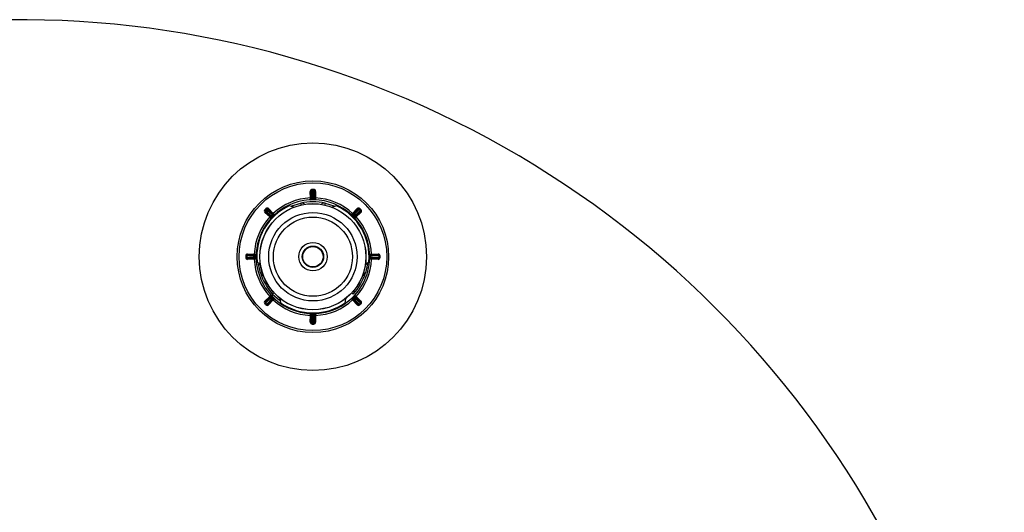
# Model space of a CAD drawing. Units: millimetres. Extents: x 10 to 584, y 10 to 410.
# Drawn here: x 421 to 473, y 273 to 299 of the extents above; entities that cross this region are included whole.
import ezdxf

# ---------------------------------------------------------------- set-up
doc = ezdxf.new("R2010")
doc.units = ezdxf.units.MM
doc.header["$LTSCALE"] = 2

msp = doc.modelspace()

# ---------------------------------------------------------------- linework, layer by layer
at = {"color": 7, "linetype": 'Continuous', "lineweight": 25}
for p, q in [((436.148, 290.324), (436.098, 290.323)), ((436.108, 289.973), (436.098, 290.323)), ((436.159, 289.924), (436.148, 290.324)), ((436.198, 290.376), (436.197, 290.426)), ((436.198, 290.375), (436.198, 290.376)), ((436.28, 290.376), (436.28, 290.426)), ((436.28, 290.375), (436.28, 290.376)), ((436.329, 290.324), (436.318, 289.924)), ((436.329, 290.324), (436.379, 290.323)), ((436.379, 290.323), (436.37, 289.973)), ((435.616, 289.606), (435.594, 289.703)), ((436.157, 289.974), (436.108, 289.973)), ((436.211, 289.876), (436.211, 289.877)), ((436.266, 289.876), (436.266, 289.877)), ((436.32, 289.974), (436.37, 289.973)), ((436.883, 289.703), (436.861, 289.606)), ((433.735, 289.322), (433.699, 289.357)), ((433.736, 289.251), (433.702, 289.214)), ((433.956, 288.973), (433.702, 289.214)), ((433.735, 289.321), (433.735, 289.322)), ((434.027, 288.975), (433.736, 289.251)), ((433.793, 289.38), (433.758, 289.415)), ((433.793, 289.379), (433.793, 289.38)), ((433.864, 289.378), (433.9, 289.413)), ((433.864, 289.378), (434.139, 289.088)), ((433.9, 289.413), (434.141, 289.159)), ((434.105, 289.124), (434.141, 289.159)), ((435.222, 289.485), (434.991, 289.566)), ((438.336, 289.159), (438.577, 289.413)), ((438.372, 289.124), (438.336, 289.159)), ((438.338, 289.088), (438.613, 289.378)), ((438.741, 289.251), (438.451, 288.975)), ((438.775, 289.214), (438.521, 288.973)), ((438.613, 289.378), (438.577, 289.413)), ((438.684, 289.38), (438.719, 289.415)), ((438.684, 289.379), (438.684, 289.38)), ((438.741, 289.251), (438.775, 289.214)), ((438.742, 289.322), (438.778, 289.357)), ((438.742, 289.321), (438.742, 289.322)), ((433.99, 289.01), (433.956, 288.973)), ((434.098, 288.978), (434.097, 288.978)), ((434.137, 289.017), (434.137, 289.017)), ((438.34, 289.017), (438.341, 289.017)), ((438.379, 288.978), (438.38, 288.978)), ((438.487, 289.01), (438.521, 288.973)), ((433.65, 288.281), (433.635, 288.294)), ((433.708, 288.422), (433.727, 288.415)), ((438.75, 288.415), (438.769, 288.422)), ((438.843, 288.294), (438.827, 288.281)), ((432.739, 286.917), (432.689, 286.917)), ((432.739, 286.835), (432.689, 286.834)), ((432.74, 286.917), (432.739, 286.917)), ((432.74, 286.835), (432.739, 286.835)), ((432.79, 286.966), (432.791, 287.016)), ((432.79, 286.966), (433.19, 286.956)), ((433.19, 286.796), (432.79, 286.786)), ((432.79, 286.786), (432.791, 286.736)), ((432.791, 287.016), (433.141, 287.007)), ((433.141, 286.745), (432.791, 286.736)), ((433.14, 286.957), (433.141, 287.007)), ((433.14, 286.795), (433.141, 286.745)), ((433.239, 286.904), (433.238, 286.904)), ((433.239, 286.848), (433.238, 286.848)), ((439.006, 286.452), (439.192, 286.611)), ((439.239, 286.904), (439.239, 286.904)), ((439.239, 286.848), (439.239, 286.848)), ((439.287, 286.956), (439.687, 286.966)), ((439.687, 286.786), (439.287, 286.796)), ((439.336, 287.007), (439.686, 287.016)), ((439.337, 286.957), (439.336, 287.007)), ((439.337, 286.795), (439.336, 286.745)), ((439.686, 286.736), (439.336, 286.745)), ((439.687, 286.966), (439.686, 287.016)), ((439.687, 286.786), (439.686, 286.736)), ((439.738, 286.917), (439.738, 286.917)), ((439.738, 286.917), (439.788, 286.917)), ((439.738, 286.835), (439.738, 286.835)), ((439.738, 286.835), (439.788, 286.834)), ((433.468, 286.02), (433.563, 286.05)), ((438.914, 286.05), (439.01, 286.02)), ((434.186, 284.972), (434.112, 284.904)), ((438.292, 284.972), (438.365, 284.904)), ((433.702, 284.538), (433.956, 284.779)), ((433.736, 284.501), (433.702, 284.538)), ((433.736, 284.501), (434.027, 284.777)), ((434.139, 284.664), (433.864, 284.374)), ((434.141, 284.593), (433.9, 284.339)), ((433.99, 284.742), (433.956, 284.779)), ((434.098, 284.774), (434.097, 284.774)), ((434.105, 284.628), (434.141, 284.593)), ((434.137, 284.735), (434.137, 284.735)), ((434.487, 284.691), (434.533, 284.451)), ((438.372, 284.628), (438.336, 284.593)), ((438.577, 284.339), (438.336, 284.593)), ((438.613, 284.374), (438.338, 284.664)), ((438.34, 284.735), (438.341, 284.735)), ((438.379, 284.774), (438.38, 284.774)), ((438.451, 284.777), (438.741, 284.501)), ((438.487, 284.742), (438.521, 284.779)), ((438.521, 284.779), (438.775, 284.538)), ((438.741, 284.501), (438.775, 284.538)), ((433.735, 284.43), (433.699, 284.395)), ((433.735, 284.431), (433.735, 284.43)), ((433.793, 284.372), (433.758, 284.337)), ((433.793, 284.373), (433.793, 284.372)), ((433.864, 284.374), (433.9, 284.339)), ((438.613, 284.374), (438.577, 284.339)), ((438.684, 284.373), (438.684, 284.372)), ((438.684, 284.372), (438.719, 284.337)), ((438.742, 284.431), (438.742, 284.43)), ((438.742, 284.43), (438.778, 284.395)), ((436.098, 283.429), (436.108, 283.779)), ((436.148, 283.427), (436.098, 283.429)), ((436.157, 283.777), (436.108, 283.779)), ((436.148, 283.427), (436.159, 283.827)), ((436.211, 283.876), (436.211, 283.875)), ((436.266, 283.876), (436.266, 283.875)), ((436.318, 283.827), (436.329, 283.427)), ((436.32, 283.777), (436.37, 283.779)), ((436.329, 283.427), (436.379, 283.429)), ((436.37, 283.779), (436.379, 283.429)), ((436.198, 283.376), (436.197, 283.326)), ((436.198, 283.377), (436.198, 283.376)), ((436.28, 283.377), (436.28, 283.376)), ((436.28, 283.376), (436.28, 283.326))]:
    msp.add_line(p, q, dxfattribs=at)
at = {"color": 8, "linetype": 'Continuous', "lineweight": 25}
for p, q in [((435.129, 289.555), (435.594, 289.703)), ((436.883, 289.703), (437.34, 289.559)), ((433.468, 286.02), (433.365, 286.489)), ((439.114, 286.497), (439.01, 286.02)), ((434.112, 284.904), (434.466, 284.581))]:
    msp.add_line(p, q, dxfattribs=at)
at = {"color": 7, "linetype": 'Continuous', "lineweight": 25, "flags": 128}
for points in [[(436.198, 290.375), (436.198, 290.359), (436.2, 290.293), (436.207, 290.03), (436.211, 289.877)], [(436.266, 289.877), (436.267, 289.893), (436.269, 289.959), (436.275, 290.222), (436.28, 290.375)], [(433.735, 289.321), (433.747, 289.31), (433.795, 289.265), (433.986, 289.084), (434.097, 288.978)], [(434.137, 289.017), (434.125, 289.029), (434.08, 289.077), (433.899, 289.268), (433.793, 289.379)], [(438.684, 289.379), (438.673, 289.367), (438.627, 289.319), (438.446, 289.129), (438.341, 289.017)], [(438.38, 288.978), (438.392, 288.989), (438.44, 289.035), (438.63, 289.216), (438.742, 289.321)], [(433.238, 286.904), (433.222, 286.904), (433.156, 286.906), (432.893, 286.913), (432.74, 286.917)], [(432.74, 286.835), (432.756, 286.835), (432.822, 286.837), (433.085, 286.844), (433.238, 286.848)], [(439.738, 286.917), (439.721, 286.916), (439.656, 286.915), (439.393, 286.908), (439.239, 286.904)], [(439.239, 286.848), (439.256, 286.848), (439.321, 286.846), (439.584, 286.839), (439.738, 286.835)], [(434.097, 284.774), (434.085, 284.763), (434.038, 284.717), (433.847, 284.536), (433.735, 284.431)], [(433.793, 284.373), (433.805, 284.385), (433.85, 284.432), (434.031, 284.623), (434.137, 284.735)], [(438.341, 284.735), (438.352, 284.723), (438.397, 284.675), (438.578, 284.484), (438.684, 284.373)], [(438.742, 284.431), (438.73, 284.442), (438.682, 284.487), (438.491, 284.668), (438.38, 284.774)], [(436.211, 283.875), (436.21, 283.859), (436.209, 283.793), (436.202, 283.53), (436.198, 283.377)], [(436.28, 283.377), (436.279, 283.393), (436.277, 283.459), (436.27, 283.722), (436.266, 283.875)]]:
    msp.add_lwpolyline(points, dxfattribs=at)
at = {"color": 7, "linetype": 'Continuous', "lineweight": 25}
for radius in [6, 4, 3.9, 2.8, 2.797, 2.335, 2.088, 0.75, 0.564, 0.538]:
    msp.add_circle((436.239, 286.876), radius, dxfattribs=at)
for centre, radius, start, end in [((420.753, 247.376), 52, 0, 197.4322), ((436.198, 290.326), 0.1, 90.6696, 181.5), ((436.198, 290.326), 0.05, 90.6696, 181.5), ((436.198, 290.325), 0.0497, 90.2987, 181.0973), ((436.239, 286.876), 3.55, 89.3304, 90.6696), ((436.239, 286.876), 3.5, 89.3304, 90.6696), ((436.239, 286.876), 3.499, 89.3304, 90.6696), ((436.279, 290.326), 0.1, 358.5, 89.3304), ((436.279, 290.326), 0.05, 358.5, 89.3304), ((436.279, 290.325), 0.0497, 358.9027, 89.7013), ((436.239, 286.876), 3.1, 92.4242, 132.5758), ((436.239, 286.876), 3, 31.2771, 115.1887), ((436.239, 286.876), 2.9, 77.1604, 102.8396), ((436.109, 289.923), 0.05, 272.4393, 1.5), ((436.239, 286.876), 3.001, 89.4707, 90.5293), ((436.368, 289.923), 0.05, 178.5, 267.5607), ((436.239, 286.876), 3.1, 47.4242, 87.5758), ((436.239, 286.876), 3, 115.1887, 184.4633), ((436.239, 286.876), 2.965, 114.8735, 185.1265), ((433.771, 289.287), 0.1, 135.6696, 226.5), ((436.239, 286.876), 3.55, 134.3304, 135.6696), ((433.771, 289.287), 0.05, 135.6696, 226.5), ((433.771, 289.286), 0.0497, 135.2987, 226.0973), ((436.239, 286.876), 3.5, 134.3304, 135.6696), ((436.239, 286.876), 3.499, 134.3304, 135.6696), ((433.828, 289.344), 0.1, 43.5, 134.3304), ((433.828, 289.344), 0.05, 43.5, 134.3304), ((433.828, 289.344), 0.0497, 43.9027, 134.7013), ((436.239, 286.876), 2.965, 354.8735, 65.1265), ((438.649, 289.344), 0.1, 45.6696, 136.5), ((438.649, 289.344), 0.05, 45.6696, 136.5), ((438.649, 289.344), 0.0497, 45.2987, 136.0973), ((436.239, 286.876), 3.5, 44.3304, 45.6696), ((436.239, 286.876), 3.499, 44.3304, 45.6696), ((436.239, 286.876), 3.55, 44.3304, 45.6696), ((438.706, 289.287), 0.05, 313.5, 44.3304), ((438.706, 289.286), 0.0497, 313.9027, 44.7013), ((438.706, 289.287), 0.1, 313.5, 44.3304), ((436.239, 286.876), 3.1, 137.4242, 177.5758), ((433.992, 288.939), 0.05, 317.4393, 46.5), ((436.239, 286.876), 3.001, 134.4707, 135.5293), ((434.176, 289.122), 0.05, 223.5, 312.5607), ((438.302, 289.122), 0.05, 227.4393, 316.5), ((436.239, 286.876), 3.001, 44.4707, 45.5293), ((438.485, 288.939), 0.05, 133.5, 222.5607), ((436.239, 286.876), 3.1, 2.4242, 42.5758), ((436.239, 286.876), 2.999, 149.4713, 150.5287), ((436.239, 286.876), 2.999, 29.4713, 30.5287), ((436.239, 286.876), 3, 29.4712, 30.5288), ((436.239, 286.876), 3, 355.0584, 29.0717), ((432.789, 286.916), 0.1, 88.5, 179.3304), ((436.239, 286.876), 3.55, 179.3304, 180.6696), ((432.789, 286.836), 0.1, 180.6696, 271.5), ((432.789, 286.916), 0.05, 88.5, 179.3304), ((436.239, 286.876), 3.499, 179.3304, 180.6696), ((436.239, 286.876), 3.5, 179.3304, 180.6696), ((432.789, 286.836), 0.05, 180.6696, 271.5), ((432.789, 286.917), 0.0497, 88.9027, 179.7013), ((432.789, 286.835), 0.0497, 180.2987, 271.0973), ((436.239, 286.876), 3.1, 182.4242, 222.5758), ((433.191, 287.006), 0.05, 268.5, 357.5607), ((433.191, 286.746), 0.05, 2.4393, 91.5), ((436.239, 286.876), 3.001, 179.4707, 180.5293), ((436.239, 286.876), 3, 184.5701, 235.2611), ((436.239, 286.876), 3, 304.0067, 355.0584), ((436.239, 286.876), 3.1, 317.4242, 357.5758), ((439.286, 287.006), 0.05, 182.4393, 271.5), ((439.286, 286.746), 0.05, 88.5, 177.5607), ((436.239, 286.876), 3.001, 359.4707, 0.5293), ((439.688, 286.916), 0.1, 0.6696, 91.5), ((439.688, 286.836), 0.1, 268.5, 359.3304), ((439.688, 286.917), 0.0497, 0.2987, 91.0973), ((439.688, 286.916), 0.05, 0.6696, 91.5), ((439.688, 286.835), 0.0497, 268.9027, 359.7013), ((439.688, 286.836), 0.05, 268.5, 359.3304), ((436.239, 286.876), 3.499, 359.3304, 0.6696), ((436.239, 286.876), 3.5, 359.3304, 0.6696), ((436.239, 286.876), 3.55, 359.3304, 0.6696), ((436.239, 286.876), 2.9, 197.1604, 222.8396), ((436.239, 286.876), 2.9, 317.1604, 342.8396), ((433.771, 284.465), 0.1, 133.5, 224.3304), ((433.771, 284.466), 0.0497, 133.9027, 224.7013), ((433.771, 284.465), 0.05, 133.5, 224.3304), ((433.992, 284.813), 0.05, 313.5, 42.5607), ((436.239, 286.876), 3.001, 224.4707, 225.5293), ((434.176, 284.629), 0.05, 47.4393, 136.5), ((436.239, 286.876), 3.1, 227.4242, 267.5758), ((436.239, 286.876), 2.965, 234.8735, 305.1265), ((436.239, 286.876), 3.1, 272.4242, 312.5758), ((438.302, 284.629), 0.05, 43.5, 132.5607), ((436.239, 286.876), 3.001, 314.4707, 315.5293), ((438.485, 284.813), 0.05, 137.4393, 226.5), ((438.706, 284.466), 0.0497, 315.2987, 46.0973), ((438.706, 284.465), 0.05, 315.6696, 46.5), ((438.706, 284.465), 0.1, 315.6696, 46.5), ((436.239, 286.876), 3.55, 224.3304, 225.6696), ((436.239, 286.876), 3.499, 224.3304, 225.6696), ((436.239, 286.876), 3.5, 224.3304, 225.6696), ((433.828, 284.408), 0.1, 225.6696, 316.5), ((433.828, 284.408), 0.0497, 225.2987, 316.0973), ((433.828, 284.408), 0.05, 225.6696, 316.5), ((436.239, 286.876), 3, 235.2611, 270), ((436.239, 286.876), 3, 270, 304.0067), ((438.649, 284.408), 0.1, 223.5, 314.3304), ((438.649, 284.408), 0.0497, 223.9027, 314.7013), ((438.649, 284.408), 0.05, 223.5, 314.3304), ((436.239, 286.876), 3.499, 314.3304, 315.6696), ((436.239, 286.876), 3.5, 314.3304, 315.6696), ((436.239, 286.876), 3.55, 314.3304, 315.6696), ((436.198, 283.426), 0.1, 178.5, 269.3304), ((436.109, 283.829), 0.05, 358.5, 87.5607), ((436.198, 283.427), 0.0497, 178.9027, 269.7013), ((436.198, 283.426), 0.05, 178.5, 269.3304), ((436.239, 286.876), 3, 269.4712, 270.5288), ((436.239, 286.876), 3.001, 269.4707, 270.5293), ((436.279, 283.426), 0.1, 270.6696, 1.5), ((436.279, 283.427), 0.0497, 270.2987, 1.0973), ((436.279, 283.426), 0.05, 270.6696, 1.5), ((436.368, 283.829), 0.05, 92.4393, 181.5), ((436.239, 286.876), 3.55, 269.3304, 270.6696), ((436.239, 286.876), 3.499, 269.3304, 270.6696), ((436.239, 286.876), 3.5, 269.3304, 270.6696)]:
    msp.add_arc(centre, radius, start, end, dxfattribs=at)
at = {"color": 8, "linetype": 'Continuous', "lineweight": 25}
for centre, start, end in [((435.639, 289.508), 41.0182, 102.8396), ((436.839, 289.508), 77.1604, 138.9818), ((433.659, 286.079), 197.1604, 258.9818), ((438.818, 286.079), 281.0182, 342.8396), ((434.259, 285.04), 161.0182, 222.8396), ((438.218, 285.04), 317.1604, 18.9818)]:
    msp.add_arc(centre, 0.2, start, end, dxfattribs=at)
at = {"color": 7, "linetype": 'Continuous', "lineweight": 25}
for points, knots in [([(436.111, 289.873), (436.111, 289.874), (436.111, 289.877), (436.11, 289.894), (436.109, 289.919), (436.108, 289.947), (436.108, 289.966), (436.108, 289.973)], [0, 0, 0, 0, 0.2146682, 0.4293315, 0.6440011, 0.8586918, 1, 1, 1, 1]), ([(436.211, 289.876), (436.209, 289.876), (436.204, 289.876), (436.196, 289.876), (436.18, 289.875), (436.158, 289.875), (436.139, 289.874), (436.116, 289.873), (436.113, 289.873), (436.111, 289.873)], [0, 0, 0, 0, 0.009853, 0.022743, 0.046328, 0.124916, 0.308533, 0.494881, 1, 1, 1, 1]), ([(436.211, 289.877), (436.21, 289.877), (436.209, 289.877), (436.207, 289.877), (436.203, 289.877), (436.195, 289.878), (436.177, 289.886), (436.169, 289.895), (436.161, 289.909), (436.16, 289.918), (436.159, 289.924)], [0, 0, 0, 0, 0.002951, 0.00549, 0.014381, 0.034197, 0.109291, 0.483167, 0.600561, 1, 1, 1, 1]), ([(436.318, 289.924), (436.318, 289.919), (436.316, 289.908), (436.308, 289.894), (436.295, 289.884), (436.285, 289.879), (436.277, 289.877), (436.273, 289.877), (436.27, 289.877), (436.268, 289.877), (436.267, 289.877), (436.266, 289.877)], [0, 0, 0, 0, 0.324987, 0.686192, 0.864523, 0.950708, 0.978435, 0.988753, 0.993074, 0.997243, 1, 1, 1, 1]), ([(436.37, 289.973), (436.369, 289.962), (436.369, 289.939), (436.368, 289.91), (436.367, 289.887), (436.366, 289.875), (436.366, 289.874), (436.366, 289.873)], [0, 0, 0, 0, 0.214719, 0.429443, 0.644162, 0.858859, 1, 1, 1, 1]), ([(434.141, 289.159), (434.149, 289.151), (434.164, 289.134), (434.185, 289.112), (434.2, 289.096), (434.208, 289.087), (434.209, 289.086), (434.21, 289.086)], [0, 0, 0, 0, 0.214719, 0.429443, 0.644162, 0.858859, 1, 1, 1, 1]), ([(437.486, 289.566), (437.447, 289.553), (437.371, 289.526), (437.294, 289.498), (437.255, 289.485)], [0, 0, 0, 0, 0.500115, 1, 1, 1, 1]), ([(437.486, 289.566), (437.493, 289.569), (437.507, 289.573), (437.522, 289.579), (437.53, 289.582), (437.533, 289.583), (437.532, 289.582), (437.527, 289.58), (437.515, 289.576), (437.5, 289.571), (437.49, 289.567), (437.486, 289.566)], [0, 0, 0, 0, 0.1707, 0.296823, 0.396076, 0.479871, 0.563841, 0.64481, 0.758398, 0.915552, 1, 1, 1, 1]), ([(438.268, 289.086), (438.269, 289.086), (438.27, 289.088), (438.282, 289.101), (438.299, 289.119), (438.318, 289.14), (438.331, 289.153), (438.336, 289.159)], [0, 0, 0, 0, 0.214668, 0.429332, 0.644001, 0.858692, 1, 1, 1, 1]), ([(434.029, 288.905), (434.028, 288.906), (434.027, 288.907), (434.014, 288.919), (433.995, 288.936), (433.975, 288.956), (433.961, 288.968), (433.956, 288.973)], [0, 0, 0, 0, 0.214668, 0.429332, 0.644001, 0.858692, 1, 1, 1, 1]), ([(434.097, 288.978), (434.097, 288.978), (434.096, 288.977), (434.094, 288.975), (434.091, 288.973), (434.085, 288.968), (434.067, 288.96), (434.055, 288.962), (434.039, 288.966), (434.032, 288.971), (434.027, 288.975)], [0, 0, 0, 0, 0.002951, 0.00549, 0.014381, 0.034197, 0.109291, 0.483167, 0.600561, 1, 1, 1, 1]), ([(434.098, 288.978), (434.096, 288.976), (434.093, 288.973), (434.087, 288.967), (434.076, 288.956), (434.052, 288.93), (434.034, 288.911), (434.031, 288.907), (434.029, 288.905)], [0, 0, 0, 0, 0.009857, 0.022754, 0.04635, 0.124974, 0.494649, 1, 1, 1, 1]), ([(434.139, 289.088), (434.143, 289.084), (434.15, 289.075), (434.154, 289.059), (434.152, 289.043), (434.148, 289.032), (434.143, 289.025), (434.141, 289.022), (434.139, 289.02), (434.138, 289.019), (434.137, 289.018), (434.137, 289.017)], [0, 0, 0, 0, 0.324987, 0.686192, 0.864523, 0.950708, 0.978435, 0.988753, 0.993074, 0.997243, 1, 1, 1, 1]), ([(438.34, 289.017), (438.339, 289.018), (438.335, 289.022), (438.329, 289.027), (438.318, 289.038), (438.292, 289.063), (438.273, 289.08), (438.27, 289.084), (438.268, 289.086)], [0, 0, 0, 0, 0.009857, 0.022754, 0.04635, 0.124974, 0.494649, 1, 1, 1, 1]), ([(438.341, 289.017), (438.34, 289.018), (438.34, 289.018), (438.338, 289.02), (438.335, 289.023), (438.331, 289.03), (438.323, 289.048), (438.324, 289.06), (438.328, 289.076), (438.334, 289.083), (438.338, 289.088)], [0, 0, 0, 0, 0.002951, 0.00549, 0.014381, 0.034197, 0.109291, 0.483167, 0.600561, 1, 1, 1, 1]), ([(438.451, 288.975), (438.446, 288.972), (438.437, 288.965), (438.421, 288.961), (438.405, 288.963), (438.395, 288.967), (438.388, 288.971), (438.385, 288.974), (438.383, 288.975), (438.381, 288.977), (438.38, 288.978), (438.38, 288.978)], [0, 0, 0, 0, 0.324987, 0.686192, 0.864523, 0.950708, 0.978435, 0.988753, 0.993074, 0.997243, 1, 1, 1, 1]), ([(438.521, 288.973), (438.513, 288.966), (438.497, 288.95), (438.475, 288.93), (438.458, 288.914), (438.45, 288.906), (438.449, 288.905), (438.448, 288.905)], [0, 0, 0, 0, 0.214719, 0.429443, 0.644162, 0.858859, 1, 1, 1, 1]), ([(438.823, 288.4), (438.823, 288.4), (438.821, 288.403), (438.815, 288.411), (438.803, 288.42), (438.785, 288.425), (438.773, 288.424), (438.768, 288.423)], [0, 0, 0, 0, 0.017846, 0.166913, 0.524833, 0.788546, 1, 1, 1, 1]), ([(438.815, 288.412), (438.815, 288.412), (438.815, 288.412), (438.813, 288.412), (438.809, 288.415), (438.8, 288.421), (438.786, 288.425), (438.774, 288.424), (438.768, 288.423)], [0, 0, 0, 0, 0.158757, 0.211434, 0.248526, 0.45928, 0.757049, 1, 1, 1, 1]), ([(438.769, 288.422), (438.775, 288.422), (438.788, 288.423), (438.802, 288.418), (438.811, 288.412), (438.817, 288.406), (438.82, 288.403), (438.822, 288.4), (438.822, 288.4), (438.822, 288.4)], [0, 0, 0, 0, 0.248185, 0.564659, 0.741783, 0.857006, 0.972664, 0.99505, 1, 1, 1, 1]), ([(438.85, 288.352), (438.85, 288.351), (438.851, 288.349), (438.854, 288.343), (438.856, 288.33), (438.854, 288.312), (438.846, 288.3), (438.843, 288.294)], [0, 0, 0, 0, 0.025422, 0.084517, 0.356604, 0.718378, 1, 1, 1, 1]), ([(433.141, 287.007), (433.153, 287.007), (433.175, 287.006), (433.205, 287.005), (433.228, 287.004), (433.24, 287.004), (433.241, 287.004), (433.241, 287.004)], [0, 0, 0, 0, 0.214719, 0.429443, 0.644162, 0.858859, 1, 1, 1, 1]), ([(433.241, 286.748), (433.24, 286.748), (433.238, 286.748), (433.221, 286.748), (433.195, 286.747), (433.167, 286.746), (433.149, 286.745), (433.141, 286.745)], [0, 0, 0, 0, 0.214668, 0.429332, 0.644001, 0.858692, 1, 1, 1, 1]), ([(433.19, 286.956), (433.195, 286.955), (433.207, 286.954), (433.221, 286.945), (433.231, 286.932), (433.235, 286.922), (433.237, 286.914), (433.238, 286.91), (433.238, 286.908), (433.238, 286.906), (433.238, 286.904), (433.238, 286.904)], [0, 0, 0, 0, 0.324987, 0.686192, 0.864523, 0.950708, 0.978435, 0.988753, 0.993074, 0.997243, 1, 1, 1, 1]), ([(433.238, 286.848), (433.238, 286.848), (433.238, 286.847), (433.238, 286.844), (433.238, 286.84), (433.236, 286.832), (433.229, 286.814), (433.22, 286.807), (433.205, 286.798), (433.197, 286.797), (433.19, 286.796)], [0, 0, 0, 0, 0.002951, 0.00549, 0.014381, 0.034197, 0.109291, 0.483167, 0.600561, 1, 1, 1, 1]), ([(433.239, 286.848), (433.239, 286.846), (433.239, 286.841), (433.239, 286.833), (433.239, 286.817), (433.24, 286.782), (433.241, 286.756), (433.241, 286.751), (433.241, 286.748)], [0, 0, 0, 0, 0.009857, 0.022754, 0.04635, 0.124974, 0.494649, 1, 1, 1, 1]), ([(433.248, 286.643), (433.248, 286.643), (433.248, 286.643), (433.253, 286.639), (433.262, 286.631), (433.274, 286.621), (433.282, 286.614), (433.285, 286.611)], [0, 0, 0, 0, 0.1186, 0.282225, 0.511765, 0.829347, 1, 1, 1, 1]), ([(433.285, 286.611), (433.316, 286.584), (433.378, 286.531), (433.44, 286.478), (433.471, 286.452)], [0, 0, 0, 0, 0.500115, 1, 1, 1, 1]), ([(439.192, 286.611), (439.198, 286.616), (439.209, 286.626), (439.221, 286.636), (439.227, 286.642), (439.23, 286.644), (439.229, 286.643), (439.225, 286.639), (439.216, 286.631), (439.204, 286.621), (439.195, 286.614), (439.192, 286.611)], [0, 0, 0, 0, 0.1707, 0.296823, 0.396076, 0.479871, 0.563841, 0.64481, 0.758398, 0.915552, 1, 1, 1, 1]), ([(439.236, 287.004), (439.237, 287.004), (439.239, 287.004), (439.256, 287.004), (439.282, 287.005), (439.31, 287.006), (439.328, 287.007), (439.336, 287.007)], [0, 0, 0, 0, 0.214668, 0.429332, 0.644001, 0.858692, 1, 1, 1, 1]), ([(439.336, 286.745), (439.325, 286.745), (439.302, 286.746), (439.272, 286.747), (439.25, 286.748), (439.238, 286.748), (439.236, 286.748), (439.236, 286.748)], [0, 0, 0, 0, 0.214719, 0.429443, 0.644162, 0.858859, 1, 1, 1, 1]), ([(439.239, 286.904), (439.239, 286.904), (439.239, 286.905), (439.239, 286.908), (439.24, 286.912), (439.241, 286.92), (439.248, 286.938), (439.258, 286.945), (439.272, 286.954), (439.281, 286.955), (439.287, 286.956)], [0, 0, 0, 0, 0.002951, 0.00549, 0.014381, 0.034197, 0.109291, 0.483167, 0.600561, 1, 1, 1, 1]), ([(439.287, 286.796), (439.282, 286.797), (439.27, 286.798), (439.256, 286.807), (439.246, 286.82), (439.242, 286.83), (439.24, 286.838), (439.239, 286.842), (439.239, 286.844), (439.239, 286.846), (439.239, 286.848), (439.239, 286.848)], [0, 0, 0, 0, 0.324987, 0.686192, 0.864523, 0.950708, 0.978435, 0.988753, 0.993074, 0.997243, 1, 1, 1, 1]), ([(433.956, 284.779), (433.964, 284.786), (433.981, 284.802), (434.002, 284.822), (434.019, 284.838), (434.028, 284.846), (434.029, 284.847), (434.029, 284.847)], [0, 0, 0, 0, 0.214719, 0.429443, 0.644162, 0.858859, 1, 1, 1, 1]), ([(434.027, 284.777), (434.031, 284.78), (434.04, 284.787), (434.056, 284.791), (434.072, 284.789), (434.082, 284.785), (434.089, 284.781), (434.093, 284.778), (434.095, 284.777), (434.096, 284.775), (434.097, 284.774), (434.097, 284.774)], [0, 0, 0, 0, 0.324987, 0.686192, 0.864523, 0.950708, 0.978435, 0.988753, 0.993074, 0.997243, 1, 1, 1, 1]), ([(434.137, 284.735), (434.137, 284.734), (434.138, 284.733), (434.139, 284.732), (434.142, 284.729), (434.147, 284.722), (434.154, 284.704), (434.153, 284.692), (434.149, 284.676), (434.144, 284.669), (434.139, 284.664)], [0, 0, 0, 0, 0.002951, 0.00549, 0.014381, 0.034197, 0.109291, 0.483167, 0.600561, 1, 1, 1, 1]), ([(434.137, 284.735), (434.138, 284.734), (434.142, 284.73), (434.148, 284.724), (434.159, 284.714), (434.185, 284.689), (434.204, 284.671), (434.207, 284.668), (434.21, 284.666)], [0, 0, 0, 0, 0.009857, 0.022754, 0.04635, 0.124974, 0.494649, 1, 1, 1, 1]), ([(434.21, 284.666), (434.209, 284.665), (434.207, 284.664), (434.196, 284.651), (434.178, 284.633), (434.159, 284.612), (434.146, 284.599), (434.141, 284.593)], [0, 0, 0, 0, 0.214668, 0.429332, 0.644001, 0.858692, 1, 1, 1, 1]), ([(437.945, 284.451), (437.943, 284.443), (437.941, 284.429), (437.938, 284.413), (437.936, 284.405), (437.935, 284.401), (437.936, 284.403), (437.937, 284.408), (437.939, 284.42), (437.942, 284.436), (437.944, 284.447), (437.945, 284.451)], [0, 0, 0, 0, 0.1707, 0.296823, 0.396076, 0.479871, 0.563841, 0.64481, 0.758398, 0.915552, 1, 1, 1, 1]), ([(437.945, 284.451), (437.952, 284.491), (437.967, 284.571), (437.982, 284.651), (437.99, 284.691)], [0, 0, 0, 0, 0.500115, 1, 1, 1, 1]), ([(438.336, 284.593), (438.328, 284.601), (438.313, 284.618), (438.293, 284.64), (438.277, 284.656), (438.269, 284.665), (438.268, 284.666), (438.268, 284.666)], [0, 0, 0, 0, 0.214719, 0.429443, 0.644162, 0.858859, 1, 1, 1, 1]), ([(438.338, 284.664), (438.335, 284.668), (438.327, 284.677), (438.324, 284.693), (438.326, 284.709), (438.33, 284.72), (438.334, 284.727), (438.336, 284.73), (438.338, 284.732), (438.339, 284.733), (438.34, 284.734), (438.341, 284.735)], [0, 0, 0, 0, 0.324987, 0.686192, 0.864523, 0.950708, 0.978435, 0.988753, 0.993074, 0.997243, 1, 1, 1, 1]), ([(438.379, 284.774), (438.381, 284.776), (438.384, 284.779), (438.39, 284.785), (438.401, 284.796), (438.426, 284.822), (438.443, 284.841), (438.446, 284.845), (438.448, 284.847)], [0, 0, 0, 0, 0.009857, 0.022754, 0.04635, 0.124974, 0.494649, 1, 1, 1, 1]), ([(438.38, 284.774), (438.38, 284.774), (438.381, 284.775), (438.383, 284.777), (438.386, 284.779), (438.393, 284.784), (438.411, 284.792), (438.422, 284.79), (438.439, 284.786), (438.445, 284.781), (438.451, 284.777)], [0, 0, 0, 0, 0.0029514, 0.0054904, 0.0143806, 0.0341969, 0.1092909, 0.4831671, 0.6005614, 1, 1, 1, 1]), ([(438.448, 284.847), (438.449, 284.846), (438.451, 284.845), (438.463, 284.833), (438.482, 284.816), (438.502, 284.796), (438.516, 284.784), (438.521, 284.779)], [0, 0, 0, 0, 0.214668, 0.429332, 0.644001, 0.858692, 1, 1, 1, 1]), ([(436.108, 283.779), (436.108, 283.79), (436.109, 283.812), (436.11, 283.842), (436.11, 283.865), (436.111, 283.877), (436.111, 283.878), (436.111, 283.879)], [0, 0, 0, 0, 0.214719, 0.429443, 0.644162, 0.858859, 1, 1, 1, 1]), ([(436.159, 283.827), (436.159, 283.833), (436.161, 283.844), (436.169, 283.858), (436.182, 283.868), (436.193, 283.873), (436.2, 283.875), (436.204, 283.875), (436.207, 283.875), (436.209, 283.875), (436.21, 283.875), (436.211, 283.875)], [0, 0, 0, 0, 0.324987, 0.686192, 0.864523, 0.950708, 0.978435, 0.988753, 0.993074, 0.997243, 1, 1, 1, 1]), ([(436.266, 283.876), (436.268, 283.876), (436.273, 283.876), (436.282, 283.876), (436.297, 283.877), (436.319, 283.877), (436.338, 283.878), (436.361, 283.878), (436.364, 283.879), (436.366, 283.879)], [0, 0, 0, 0, 0.0098527, 0.0227433, 0.0463283, 0.1249163, 0.3085332, 0.4948806, 1, 1, 1, 1]), ([(436.266, 283.875), (436.267, 283.875), (436.268, 283.875), (436.271, 283.875), (436.275, 283.875), (436.282, 283.873), (436.301, 283.866), (436.308, 283.857), (436.317, 283.843), (436.318, 283.834), (436.318, 283.827)], [0, 0, 0, 0, 0.002951, 0.00549, 0.014381, 0.034197, 0.109291, 0.483167, 0.600561, 1, 1, 1, 1]), ([(436.366, 283.879), (436.366, 283.878), (436.366, 283.875), (436.367, 283.858), (436.368, 283.833), (436.369, 283.805), (436.37, 283.786), (436.37, 283.779)], [0, 0, 0, 0, 0.214668, 0.429332, 0.644001, 0.858692, 1, 1, 1, 1])]:
    msp.add_open_spline(points, degree=3, knots=knots, dxfattribs=at)

doc.saveas('drawing.dxf')
